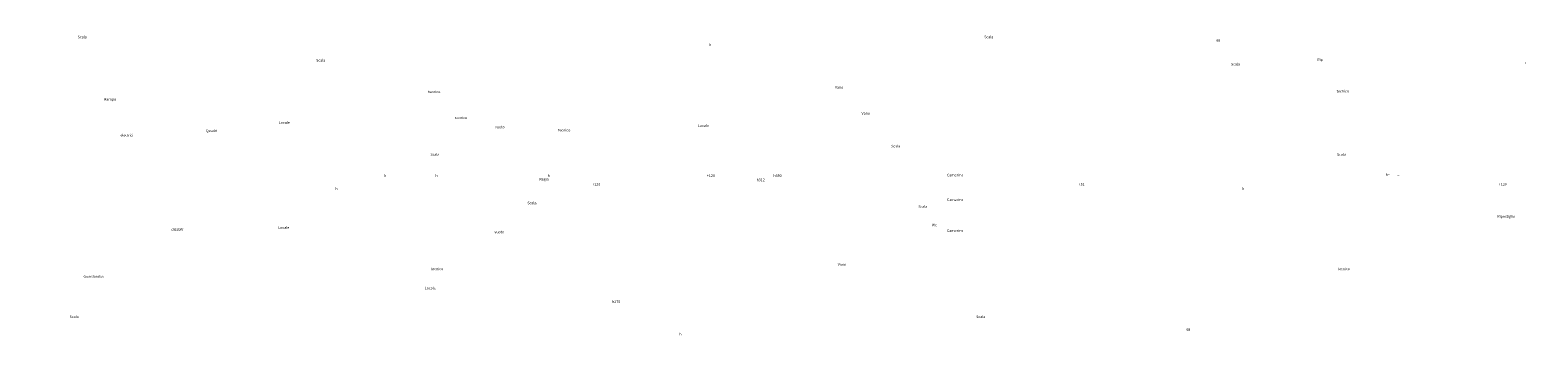
# Model space of a CAD drawing. Units: millimetres. Extents: x 125681 to 819289, y 42045 to 104391.
# Drawn here: x 432149 to 586867, y 58249 to 89981 of the extents above; entities that cross this region are included whole.
import ezdxf

# ---------------------------------------------------------------- set-up
doc = ezdxf.new("R2010")
doc.units = ezdxf.units.MM
doc.header["$LTSCALE"] = 100
doc.layers.add('Testi', color=7, linetype='Continuous', lineweight=9)
doc.styles.get("Standard").update_dxf_attribs({"font": 'arial.ttf'})

msp = doc.modelspace()

# ---------------------------------------------------------------- texts
at = {"layer": 'Testi', "char_height": 270}
for s, width, insert, attachment_point in [('\\pi773.92127;WC Donne\\P\\pi1427.83328;-68\\P\\pi1235.64706;h 240', 3372.27638, (168213.78, 89976.164), 1), ('\\pi1041.71118;Scala C', 3372.27638, (155766.096, 89424.091), 1), ('\\pi1041.71118;Scala C', 3372.27638, (248801.806, 89424.091), 1), ('\\pi1054.78758;Scala E', 3372.27638, (176712.701, 87026.141), 1), ('\\pi1226.99085;+ 575', 3372.27638, (254168.404, 86752.373), 1), ('\\pi1054.78758;Scala E', 3372.27638, (270589.592, 86626.601), 1), ('\\pi1425.5311;Rip', 3372.27638, (179334.848, 87091.205), 1), ('\\pi1253.512;Vano\\P\\pi1098.8974;tecnico', 3372.27638, (176275.186, 84255.683), 1), ('\\pi1253.512;Vano\\P\\pi1098.8974;tecnico', 3372.27638, (269514.669, 84323.237), 1), ('\\pi1228.00381;+ 383', 3372.27638, (268485.814, 82351.451), 1), ('\\pi1101.01541;Rampa ', 3372.27638, (142460.561, 83043.852), 1), ('\\pi1152.03178;Locale\\P\\pi1234.17366;vuoto', 3372.27638, (146617.997, 80645.383), 1), ('\\pi1253.512;Vano\\P\\pi1098.8974;tecnico', 3372.27638, (179019.266, 81594.571), 1), ('\\pi1140.9813;Quadri\\P\\pi1108.47448;elettrici', 3372.27638, (142125.209, 79805.369), 1), ('\\pi1152.03178;Locale \\P\\pi1098.8974;tecnico', 3372.27638, (189617.197, 80327.352), 1), ('\\pi1035.54133;Scala G', 3372.27638, (193627.703, 77377.312), 1), ('\\pi1044.38171;Scala A', 3372.27638, (238529.772, 78230.509), 1), ('\\pi1035.54133;Scala G', 3372.27638, (286663.413, 77377.312), 1), ('\\pi1674.59057;PALCO\\P\\pi2290.93095;\\P\\pi1584.98961;+120 cm\\P\\pi1429.63832;h= 642 cm', 4581.8619, (185250.994, 74598.483), 7), ('\\pi1235.64706;h 300', 3372.27638, (140113.277, 75220.927), 1), ('\\pi618.10954;Hall ingresso\\P\\pi1280.86193;+120\\P\\pi1183.24938;h 6.50', 3372.27638, (143998.52, 75220.927), 1), ('\\pi1183.24938;h 4.00', 3372.27638, (149010.278, 75220.927), 1), ('\\pi1235.64706;h 260', 3372.27638, (151618.541, 75220.927), 1), ('\\pi618.10954;Hall ingresso\\P\\pi1280.86193;+120\\P\\pi1183.24938;h 6.50', 3372.27638, (237034.23, 75220.927), 1), ('\\pi1226.99085;+ 575', 3372.27638, (241160.349, 75220.927), 1), ('\\pi1216.21664;Regia', 3372.27638, (156020.075, 74835.178), 1), ('\\pi1280.86193;+120', 3372.27638, (155765.475, 75220.927), 1), ('\\pi1686.13819;\\P\\pi1288.96561;h312\\P\\pi1411.34965;+51', 3372.27638, (158670.929, 75220.927), 1), ('\\pi1288.04474;h350', 3372.27638, (160651.093, 75207.743), 1), ('\\pi884.97857;Camerino', 3372.27638, (287284.322, 75271.13), 1), ('\\pi884.97857;Camerino', 3372.27638, (287284.322, 72733.475), 1), ('\\pi1072.28417;Scala L', 3372.27638, (193662.276, 72410.413), 1), ('\\pi1054.69549;Scala B', 3372.27638, (238529.772, 72045.471), 1), ('\\pi1417.88785;Wc\\P\\pi1128.82578;disabili', 3372.27638, (141854.062, 70150.365), 1), ('\\pi1152.03178;Locale \\P\\pi1234.17366;vuoto', 3372.27638, (146566.836, 69886.764), 1), ('\\pi1442.71471;Ripostiglio', 4581.8619, (193169.413, 70759.279), 7), ('\\pi884.97857;Camerino', 3372.27638, (287284.322, 69570.972), 1), ('\\pi1253.512;Vano\\P\\pi1098.8974;tecnico', 3372.27638, (176573.56, 66104.444), 1), ('\\pi1253.512;Vano\\P\\pi1098.8974;tecnico', 3372.27638, (269609.27, 66104.444), 1), ('\\pi1038.26724;Locale catering\\P\\pi1840.43982;h 300', 4581.8619, (192314.879, 62065.882), 7), ('\\pi697.67298;Guardaroba', 3372.27638, (249242.549, 64874.746), 1), ('\\pi697.67298;Guardaroba\\P\\pi1288.04474;h270', 3372.27638, (144094.242, 62754.488), 1), ('\\pi1044.28962;Scala D', 3372.27638, (154241.096, 60750.562), 1), ('\\pi1044.28962;Scala D', 3372.27638, (247276.806, 60750.562), 1), ('\\pi747.76848;WC Uomini\\P\\pi1427.83328;-68\\P\\pi1235.64706;h 240', 3372.27638, (165142.728, 60323.738), 1)]:
    msp.add_mtext_dynamic_manual_height_columns(s, width=width, gutter_width=12.5, heights=[0], dxfattribs=dict(at, insert=insert, attachment_point=attachment_point))

doc.saveas('drawing.dxf')
